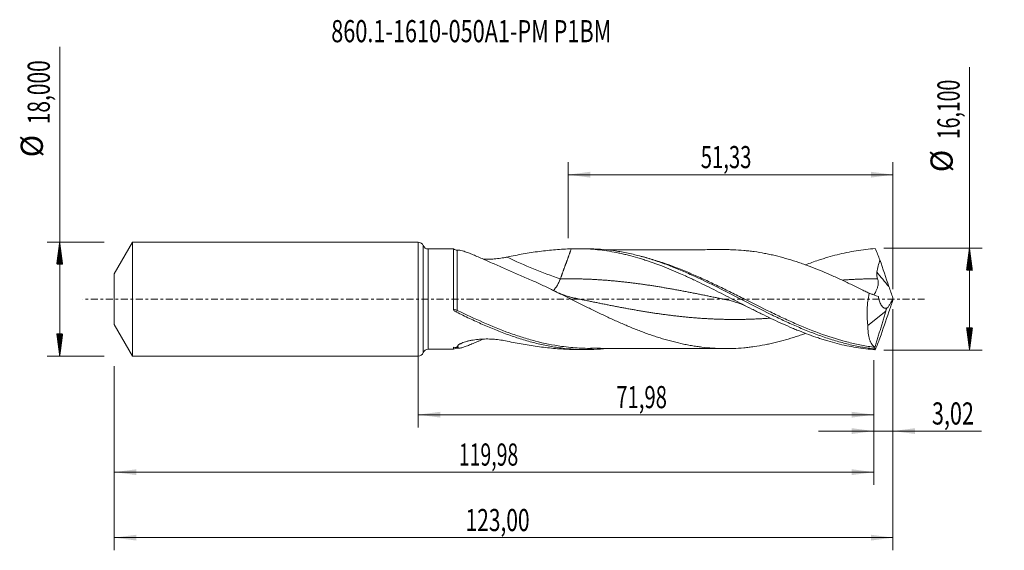
# Model space of a CAD drawing. Units: millimetres. Extents: x -63 to 93, y -40 to 44.
import ezdxf

# ---------------------------------------------------------------- set-up
doc = ezdxf.new("R2010")
doc.units = ezdxf.units.MM
doc.linetypes.add('CENTER', pattern=[47.5, 22, -8.5, 8.5, -8.5])
for name, color, linetype in [('1', 4, 'Continuous'), ('2', 7, 'Continuous'), ('SK1', 4, 'Continuous'), ('SK2', 7, 'Continuous'), ('SK4', 2, 'CENTER'), ('SK6', 5, 'Continuous')]:
    doc.layers.add(name, color=color, linetype=linetype)
doc.styles.add('iso_b_vert', font='simplex.shx')
doc.dimstyles.get("Standard").update_dxf_attribs({"dimtxt": 0.18, "dimasz": 0.18, "dimexe": 0.18, "dimexo": 0.0625, "dimgap": 0.09, "dimtad": 1, "dimzin": 0, "dimdsep": 52, "dimtxsty": 'Standard', "dimcen": 0.09, "dimadec": 0, "dimazin": 0, "dimtfac": 1, "dimtdec": 4, "dimtofl": 0, "dimtmove": 0, "dimatfit": 3, "dimfxl": 1, "dimtolj": 1, "dimtzin": 0, "dimarcsym": 0})

# ---------------------------------------------------------------- blocks, each defined once
blk = doc.blocks.new('_U0')
at = {"layer": '2', "lineweight": 13}
for p, q in [((0, -1.5875), (0, -20.263398)), ((71.975, -9.6375), (71.975, -20.263398)), ((0, -18.263398), (71.975, -18.263398))]:
    blk.add_line(p, q, dxfattribs=at)
at = {"layer": '2', "lineweight": 18}
for points in [[(0, -18.263398), (3.499998, -17.802615), (3.500002, -18.724182)], [(71.975, -18.263398), (68.475002, -18.724182), (68.474998, -17.802615)]]:
    blk.add_solid(points, dxfattribs=at)
at = {"layer": '2', "lineweight": 13, "insert": (31.287635, -17.230765), "char_height": 3.5, "attachment_point": 7, "line_spacing_factor": 1.084337, "style": 'iso_b_vert'}
blk.add_mtext('\\W0.6713;71,98', dxfattribs=at)
blk = doc.blocks.new('_U1')
at = {"layer": 'SK2', "lineweight": 13}
for p, q in [((75, -1.5875), (75, -39.692985)), ((-48, -10.5875), (-48, -39.692985)), ((-48, -37.692985), (75, -37.692985))]:
    blk.add_line(p, q, dxfattribs=at)
at = {"layer": 'SK2', "lineweight": 18}
for points in [[(-48, -37.692985), (-44.500002, -37.232202), (-44.499998, -38.153769)], [(75, -37.692985), (71.500002, -38.153769), (71.499998, -37.232202)]]:
    blk.add_solid(points, dxfattribs=at)
at = {"layer": 'SK2', "lineweight": 13, "insert": (7.492401, -36.660352), "char_height": 3.5, "attachment_point": 7, "line_spacing_factor": 1.084337, "style": 'iso_b_vert'}
blk.add_mtext('\\W0.6930;123,00', dxfattribs=at)
blk = doc.blocks.new('_U2')
at = {"layer": 'SK2', "lineweight": 13}
for p, q in [((23.67, 9.6375), (23.67, 21.659119)), ((75, 1.5875), (75, 21.659119)), ((23.67, 19.659119), (75, 19.659119))]:
    blk.add_line(p, q, dxfattribs=at)
at = {"layer": 'SK2', "lineweight": 18}
for points in [[(23.67, 19.659119), (27.169998, 20.119903), (27.170002, 19.198335)], [(75, 19.659119), (71.500002, 19.198335), (71.499998, 20.119903)]]:
    blk.add_solid(points, dxfattribs=at)
at = {"layer": 'SK2', "lineweight": 13, "insert": (44.635135, 20.691753), "char_height": 3.5, "attachment_point": 7, "line_spacing_factor": 1.084337, "style": 'iso_b_vert'}
blk.add_mtext('\\W0.6713;51,33', dxfattribs=at)
blk = doc.blocks.new('_U3')
at = {"layer": 'SK2', "lineweight": 13}
for p, q in [((75, -1.5875), (75, -22.852503)), ((71.975, -9.6375), (71.975, -22.852503)), ((63.225, -20.852503), (88.996491, -20.852503))]:
    blk.add_line(p, q, dxfattribs=at)
at = {"layer": 'SK2', "lineweight": 18}
for points in [[(71.975, -20.852503), (68.475002, -21.313287), (68.474998, -20.391719)], [(75, -20.852503), (78.499998, -20.391719), (78.500002, -21.313287)]]:
    blk.add_solid(points, dxfattribs=at)
at = {"layer": 'SK2', "lineweight": 13, "insert": (81.15186, -19.81987), "char_height": 3.5, "attachment_point": 7, "line_spacing_factor": 1.084337, "style": 'iso_b_vert'}
blk.add_mtext('\\W0.7150;3,02', dxfattribs=at)
blk = doc.blocks.new('_U4')
at = {"layer": 'SK2', "lineweight": 13}
for p, q in [((-48, -10.5875), (-48, -29.343428)), ((71.975, -9.6375), (71.975, -29.343428)), ((-48, -27.343428), (71.975, -27.343428))]:
    blk.add_line(p, q, dxfattribs=at)
at = {"layer": 'SK2', "lineweight": 18}
for points in [[(-48, -27.343428), (-44.500002, -26.882645), (-44.499998, -27.804212)], [(71.975, -27.343428), (68.475002, -27.804212), (68.474998, -26.882645)]]:
    blk.add_solid(points, dxfattribs=at)
at = {"layer": 'SK2', "lineweight": 13, "insert": (6.417335, -26.310795), "char_height": 3.5, "attachment_point": 7, "line_spacing_factor": 1.084337, "style": 'iso_b_vert'}
blk.add_mtext('\\W0.6440;119,98', dxfattribs=at)

msp = doc.modelspace()

# ---------------------------------------------------------------- hatches: boundary and pattern name
at = {"layer": '2', "lineweight": 13}
h = msp.add_hatch(dxfattribs=at)
h.set_pattern_fill('ANSI31', color=256, scale=0.0062, style=0)
h.paths.add_polyline_path([(87.083, 8.05), (87.544, 4.55), (86.623, 4.55)])
h = msp.add_hatch(dxfattribs=at)
h.set_pattern_fill('ANSI31', color=256, scale=0.0062, style=0)
h.paths.add_polyline_path([(87.083, -8.05), (86.623, -4.55), (87.544, -4.55)])
at = {"layer": 'SK2', "lineweight": 13}
h = msp.add_hatch(dxfattribs=at)
h.set_pattern_fill('ANSI31', color=256, scale=0.0062, style=0)
h.paths.add_polyline_path([(-56.625, 9), (-56.164, 5.5), (-57.086, 5.5)])
h = msp.add_hatch(dxfattribs=at)
h.set_pattern_fill('ANSI31', color=256, scale=0.0062, style=0)
h.paths.add_polyline_path([(-56.625, -9), (-57.086, -5.5), (-56.164, -5.5)])

# ---------------------------------------------------------------- linework, layer by layer
at = {"layer": '1', "lineweight": 18}
for p, q in [((0, -9), (0, 9)), ((5.587, 7.93), (1.583, 7.923)), ((26.446, 7.968), (25.111, 7.966)), ((73.858, -1.897), (73.927, -1.442)), ((71.042, -4.157), (73.858, -1.897)), ((1.583, -7.923), (5.587, -7.931)), ((25.111, -7.966), (26.446, -7.968))]:
    msp.add_line(p, q, dxfattribs=at)
at = {"layer": '1', "lineweight": 13}
for p, q in [((0.791, 8.462), (0.791, -8.462)), ((1.583, 7.923), (1.583, -7.923))]:
    msp.add_line(p, q, dxfattribs=at)
at = {"layer": '1', "lineweight": 18}
for centre, start, end in [((0, 8.15), 21.50874, 90), ((1.582, 8.773), 201.50874, 270.10313), ((0, -8.15), 270, 338.49126), ((1.582, -8.773), 89.89687, 158.49126)]:
    msp.add_arc(centre, 0.85, start, end, dxfattribs=at)
for centre, start_param, end_param in [((6.166, 8.746), -2.1748067, -1.5656752), ((6.166, -8.746), 1.5717863, 2.173092)]:
    msp.add_ellipse(centre, major_axis=(1, 0), ratio=1, start_param=start_param, end_param=end_param, dxfattribs=at)
at = {"layer": '1', "lineweight": 13}
for centre, major_axis, ratio, start_param, end_param in [((22.456, 65.401), (-48.122, 56.122), 0.711672, 2.1283962, 2.263557), ((119.194, 41.043), (-59.5, 0), 0.99863, 0.6671724, 0.7169621), ((5.843, -1.702), (-0.107, -0.28), 0.497736, -1.5790903, -1.0172121), ((6.167, -1.847), (0.135, 0.268), 0.10364, 1.3633168, 2.5316323), ((20.005, -63.3), (48.122, 56.122), 0.711672, 1.0865689, 1.097566)]:
    msp.add_ellipse(centre, major_axis=major_axis, ratio=ratio, start_param=start_param, end_param=end_param, dxfattribs=at)
at = {"layer": '1', "lineweight": 18}
for points, knots in [([(5.588, 7.93), (5.587, 7.93), (5.587, 7.917), (5.587, 7.856), (5.587, 7.801), (5.587, 7.644), (5.587, 7.545), (5.587, 7.307), (5.587, 7.168), (5.587, 6.93), (5.587, 6.845), (5.586, 6.665), (5.586, 6.57), (5.586, 6.275), (5.586, 6.061), (5.586, 5.602), (5.586, 5.356), (5.586, 4.962), (5.586, 4.827), (5.586, 4.551), (5.586, 4.411), (5.586, 3.981), (5.586, 3.685), (5.586, 3.224), (5.586, 3.068), (5.586, 2.75), (5.586, 2.588), (5.586, 2.099), (5.586, 1.769), (5.586, 1.102), (5.586, 0.765), (5.586, 0.255), (5.586, 0.083), (5.586, -0.26), (5.586, -0.431), (5.586, -0.942), (5.586, -1.28), (5.586, -1.615)], [0, 0, 0, 0, 0.0559244, 0.0559244, 0.1285456, 0.1285456, 0.2011668, 0.2011668, 0.273788, 0.273788, 0.3100986, 0.3100986, 0.3464092, 0.3464092, 0.4190304, 0.4190304, 0.4916516, 0.4916516, 0.5279622, 0.5279622, 0.5642728, 0.5642728, 0.636894, 0.636894, 0.6732046, 0.6732046, 0.7095152, 0.7095152, 0.7821364, 0.7821364, 0.8547576, 0.8547576, 0.8910682, 0.8910682, 0.9273788, 0.9273788, 1, 1, 1, 1]), ([(14.03, 6.645), (14.456, 6.736), (14.884, 6.824), (15.738, 6.989), (16.165, 7.068), (17.443, 7.29), (18.293, 7.42), (19.987, 7.642), (20.832, 7.735), (22.515, 7.877), (23.354, 7.926), (24.19, 7.95)], [0, 0, 0, 0, 0.125, 0.125, 0.25, 0.25, 0.5, 0.5, 0.75, 0.75, 1, 1, 1, 1]), ([(24.19, 7.95), (25.2, 7.982), (26.203, 7.964), (27.703, 7.865), (28.202, 7.819), (29.199, 7.705), (29.697, 7.636), (30.694, 7.475), (31.192, 7.383), (31.94, 7.228), (32.189, 7.173), (32.689, 7.058), (32.939, 6.998), (33.689, 6.809), (34.19, 6.673), (34.944, 6.452), (35.196, 6.375), (35.7, 6.218), (35.953, 6.136), (38.221, 5.381), (40.21, 4.568), (42.451, 3.549), (42.7, 3.435), (43.198, 3.203), (43.447, 3.086), (44.195, 2.73), (44.695, 2.488), (45.696, 1.995), (46.197, 1.746), (47.204, 1.239), (47.709, 0.982), (48.715, 0.468), (49.216, 0.21), (50.217, -0.303), (50.716, -0.559), (51.713, -1.068), (52.211, -1.322), (52.957, -1.698), (53.206, -1.823), (53.703, -2.071), (53.952, -2.194), (55.196, -2.807), (56.193, -3.283), (57.695, -3.968), (58.196, -4.191), (58.952, -4.516), (59.204, -4.623), (59.708, -4.833), (59.959, -4.936), (61.215, -5.44), (62.213, -5.81), (63.457, -6.225), (63.706, -6.306), (64.204, -6.462), (64.452, -6.537), (65.198, -6.757), (65.695, -6.893), (66.69, -7.145), (67.188, -7.26), (68.186, -7.468), (68.685, -7.561), (69.687, -7.724), (70.189, -7.794), (71.198, -7.91), (71.702, -7.955), (72.206, -7.989)], [0, 0, 0, 0, 0.0625, 0.0625, 0.09375, 0.09375, 0.125, 0.125, 0.15625, 0.15625, 0.171875, 0.171875, 0.1875, 0.1875, 0.21875, 0.21875, 0.234375, 0.234375, 0.25, 0.25, 0.375, 0.375, 0.390625, 0.390625, 0.40625, 0.40625, 0.4375, 0.4375, 0.46875, 0.46875, 0.5, 0.5, 0.53125, 0.53125, 0.5625, 0.5625, 0.59375, 0.59375, 0.609375, 0.609375, 0.625, 0.625, 0.6875, 0.6875, 0.71875, 0.71875, 0.734375, 0.734375, 0.75, 0.75, 0.8125, 0.8125, 0.828125, 0.828125, 0.84375, 0.84375, 0.875, 0.875, 0.90625, 0.90625, 0.9375, 0.9375, 0.96875, 0.96875, 1, 1, 1, 1]), ([(26.448, 7.968), (26.536, 7.968), (26.624, 7.968), (27.401, 7.963), (28.088, 7.935), (29.465, 7.832), (30.154, 7.758), (31.532, 7.564), (32.219, 7.445), (33.251, 7.234), (33.596, 7.159), (34.284, 6.997), (34.629, 6.911), (35.662, 6.638), (36.35, 6.436), (37.381, 6.105), (37.725, 5.99), (38.414, 5.752), (38.759, 5.629), (39.792, 5.246), (40.479, 4.975), (41.854, 4.406), (42.543, 4.107), (44.609, 3.176), (45.982, 2.513), (48.737, 1.137), (50.109, 0.43), (52.863, -0.984), (54.236, -1.687), (56.301, -2.702), (56.989, -3.034), (58.363, -3.677), (59.05, -3.989), (60.082, -4.439), (60.426, -4.586), (61.114, -4.873), (61.457, -5.013), (62.488, -5.422), (63.175, -5.679), (64.206, -6.04), (64.551, -6.156), (65.238, -6.379), (65.582, -6.485), (66.613, -6.791), (67.299, -6.976), (68.331, -7.223), (68.675, -7.3), (69.362, -7.443), (69.706, -7.509), (70.736, -7.691), (71.423, -7.79), (72.11, -7.867)], [0, 0, 0, 0, 0.0057619, 0.0057619, 0.0509545, 0.0509545, 0.0961471, 0.0961471, 0.1413398, 0.1413398, 0.1639361, 0.1639361, 0.1865324, 0.1865324, 0.2317251, 0.2317251, 0.2543214, 0.2543214, 0.2769177, 0.2769177, 0.3221104, 0.3221104, 0.367303, 0.367303, 0.4576883, 0.4576883, 0.5480736, 0.5480736, 0.6384589, 0.6384589, 0.6836515, 0.6836515, 0.7288441, 0.7288441, 0.7514405, 0.7514405, 0.7740368, 0.7740368, 0.8192294, 0.8192294, 0.8418258, 0.8418258, 0.8644221, 0.8644221, 0.9096147, 0.9096147, 0.932211, 0.932211, 0.9548074, 0.9548074, 1, 1, 1, 1]), ([(48.563, 7.82), (48.417, 7.82), (48.035, 7.819), (47.447, 7.816), (46.822, 7.814), (46.226, 7.813), (45.643, 7.813), (45.029, 7.812), (44.386, 7.813), (43.693, 7.811), (43.017, 7.81), (42.257, 7.809), (41.333, 7.805), (40.264, 7.804), (39.044, 7.804), (37.744, 7.802), (36.351, 7.797), (35.066, 7.797), (33.9, 7.795), (32.777, 7.791), (31.585, 7.789), (30.565, 7.79), (29.942, 7.788), (29.736, 7.786), (29.729, 7.786)], [0, 0, 0, 0, 0.0232928, 0.0606211, 0.0936311, 0.1226145, 0.1554516, 0.1864168, 0.2206772, 0.2577333, 0.2966236, 0.3286257, 0.37871, 0.4435889, 0.4985258, 0.5728429, 0.6503449, 0.7200253, 0.7773217, 0.8355549, 0.8993575, 0.9665469, 0.9989024, 1, 1, 1, 1]), ([(71.241, 0.921), (70.691, 1.196), (70.142, 1.469), (69.043, 2.008), (68.493, 2.275), (67.668, 2.668), (67.393, 2.798), (66.842, 3.055), (66.566, 3.182), (66.015, 3.434), (65.739, 3.557), (65.189, 3.801), (64.913, 3.921), (64.088, 4.277), (63.538, 4.507), (62.437, 4.948), (61.887, 5.159), (61.06, 5.462), (60.784, 5.56), (60.232, 5.751), (59.957, 5.844), (59.13, 6.113), (58.58, 6.283), (57.479, 6.597), (56.929, 6.743), (56.103, 6.94), (55.827, 7.002), (55.276, 7.12), (55, 7.176), (54.172, 7.335), (53.62, 7.427), (52.795, 7.545), (52.519, 7.58), (51.969, 7.642), (51.694, 7.669), (50.868, 7.742), (50.318, 7.777), (49.49, 7.809), (49.214, 7.815), (48.812, 7.82), (48.686, 7.82), (48.56, 7.82)], [0, 0, 0, 0, 0.0728412, 0.0728412, 0.1456824, 0.1456824, 0.182103, 0.182103, 0.2185237, 0.2185237, 0.2549443, 0.2549443, 0.2913649, 0.2913649, 0.3642061, 0.3642061, 0.4370473, 0.4370473, 0.4734679, 0.4734679, 0.5098885, 0.5098885, 0.5827297, 0.5827297, 0.655571, 0.655571, 0.6919916, 0.6919916, 0.7284122, 0.7284122, 0.8012534, 0.8012534, 0.837674, 0.837674, 0.8740946, 0.8740946, 0.9469358, 0.9469358, 0.9833564, 0.9833564, 1, 1, 1, 1]), ([(61.198, 5.423), (61.87, 5.679), (62.54, 5.919), (63.458, 6.225), (63.707, 6.306), (64.204, 6.462), (64.453, 6.538), (65.199, 6.757), (65.696, 6.893), (66.691, 7.145), (67.189, 7.26), (68.186, 7.468), (68.686, 7.561), (69.688, 7.724), (70.19, 7.794), (71.198, 7.91), (71.702, 7.956), (72.206, 7.989)], [0, 0, 0, 0, 0.1829525, 0.1829525, 0.2510398, 0.2510398, 0.3191271, 0.3191271, 0.4553017, 0.4553017, 0.5914763, 0.5914763, 0.7276508, 0.7276508, 0.8638254, 0.8638254, 1, 1, 1, 1]), ([(6.438, 7.746), (6.472, 7.748), (6.512, 7.746), (6.673, 7.729), (6.824, 7.694), (7.181, 7.588), (7.382, 7.519), (7.817, 7.358), (8.052, 7.265), (8.427, 7.113), (8.554, 7.061), (8.814, 6.952), (8.946, 6.897), (9.614, 6.612), (10.18, 6.364), (11.064, 5.974), (11.365, 5.84), (11.972, 5.571), (12.278, 5.435), (12.895, 5.162), (13.205, 5.025), (13.83, 4.75), (14.145, 4.612), (15.095, 4.196), (15.736, 3.917), (17.031, 3.359), (17.684, 3.081), (18.344, 2.803)], [0, 0, 0, 0, 0.0261201, 0.0261201, 0.0956829, 0.0956829, 0.1652458, 0.1652458, 0.2348086, 0.2348086, 0.2695901, 0.2695901, 0.3043715, 0.3043715, 0.4434972, 0.4434972, 0.51306, 0.51306, 0.5826229, 0.5826229, 0.6521857, 0.6521857, 0.7217486, 0.7217486, 0.8608743, 0.8608743, 1, 1, 1, 1]), ([(10.273, 6.311), (10.339, 6.309), (10.406, 6.307), (10.645, 6.301), (10.82, 6.3), (11.34, 6.306), (11.684, 6.322), (12.366, 6.376), (12.705, 6.415), (13.208, 6.49), (13.376, 6.518), (13.707, 6.578), (13.869, 6.61), (14.03, 6.645)], [0, 0, 0, 0, 0.0521005, 0.0521005, 0.1875147, 0.1875147, 0.4583432, 0.4583432, 0.7291716, 0.7291716, 0.8645858, 0.8645858, 1, 1, 1, 1]), ([(72.452, 4.276), (72.517, 4.597), (72.592, 4.916), (72.754, 5.55), (72.841, 5.865), (72.931, 6.18)], [0, 0, 0, 0, 0.5, 0.5, 1, 1, 1, 1]), ([(21.343, 1.355), (21.421, 1.432), (21.5, 1.517), (21.691, 1.747), (21.802, 1.901), (22.012, 2.237), (22.113, 2.419), (22.297, 2.801), (22.382, 3.001), (22.456, 3.206)], [0, 0, 0, 0, 0.1847027, 0.1847027, 0.4564685, 0.4564685, 0.7282342, 0.7282342, 1, 1, 1, 1]), ([(71.97, 0.668), (72.004, 0.71), (72.041, 0.761), (72.109, 0.866), (72.139, 0.915), (72.2, 1.021), (72.232, 1.078), (72.295, 1.201), (72.326, 1.267), (72.39, 1.407), (72.421, 1.481), (72.51, 1.713), (72.564, 1.879), (72.625, 2.15), (72.642, 2.244), (72.665, 2.434), (72.671, 2.53), (72.669, 2.726), (72.66, 2.826), (72.627, 3.023), (72.601, 3.12), (72.568, 3.215)], [0, 0, 0, 0, 0.1208619, 0.1208619, 0.2087757, 0.2087757, 0.2966895, 0.2966895, 0.3846033, 0.3846033, 0.4725171, 0.4725171, 0.6483448, 0.6483448, 0.7362586, 0.7362586, 0.8241724, 0.8241724, 0.9120862, 0.9120862, 1, 1, 1, 1]), ([(72.568, 3.215), (72.508, 3.385), (72.463, 3.559), (72.429, 3.826), (72.423, 3.917), (72.426, 4.097), (72.435, 4.187), (72.452, 4.276)], [0, 0, 0, 0, 0.5, 0.5, 0.75, 0.75, 1, 1, 1, 1]), ([(18.344, 2.803), (18.897, 2.547), (19.449, 2.285), (20.552, 1.754), (21.104, 1.486), (21.93, 1.078), (22.206, 0.942), (22.758, 0.669), (23.034, 0.531), (23.861, 0.119), (24.415, -0.158), (25.519, -0.708), (26.07, -0.982), (27.173, -1.525), (27.724, -1.794), (28.55, -2.193), (28.826, -2.324), (29.378, -2.587), (29.654, -2.717), (30.483, -3.103), (31.035, -3.354), (32.138, -3.843), (32.689, -4.08), (33.515, -4.426), (33.79, -4.54), (34.342, -4.762), (34.617, -4.871), (35.169, -5.084), (35.445, -5.187), (35.998, -5.391), (36.274, -5.49), (36.826, -5.683), (37.102, -5.777), (37.653, -5.96), (37.929, -6.05), (38.479, -6.221), (38.755, -6.304), (39.306, -6.462), (39.581, -6.538), (40.408, -6.758), (40.96, -6.893), (41.789, -7.077), (42.065, -7.136), (42.616, -7.245), (42.892, -7.296), (43.443, -7.391), (43.718, -7.435), (44.269, -7.517), (44.544, -7.553), (45.37, -7.652), (45.921, -7.703), (46.748, -7.76), (47.024, -7.776), (47.577, -7.801), (47.852, -7.811), (48.679, -7.826), (49.23, -7.819), (50.331, -7.777), (50.881, -7.741), (51.707, -7.668), (51.982, -7.641), (52.534, -7.578), (52.81, -7.543), (53.637, -7.425), (54.189, -7.332), (55.014, -7.174), (55.29, -7.117), (55.84, -6.999), (56.115, -6.937), (56.94, -6.74), (57.491, -6.594), (58.594, -6.278), (59.146, -6.108), (59.973, -5.838), (60.248, -5.746), (60.752, -5.571), (60.98, -5.49), (61.209, -5.407)], [0, 0, 0, 0, 0.0385869, 0.0385869, 0.0771739, 0.0771739, 0.0964674, 0.0964674, 0.1157608, 0.1157608, 0.1543478, 0.1543478, 0.1929347, 0.1929347, 0.2315217, 0.2315217, 0.2508151, 0.2508151, 0.2701086, 0.2701086, 0.3086956, 0.3086956, 0.3472825, 0.3472825, 0.366576, 0.366576, 0.3858694, 0.3858694, 0.4051629, 0.4051629, 0.4244564, 0.4244564, 0.4437499, 0.4437499, 0.4630433, 0.4630433, 0.4823368, 0.4823368, 0.5016303, 0.5016303, 0.5402172, 0.5402172, 0.5595107, 0.5595107, 0.5788042, 0.5788042, 0.5980976, 0.5980976, 0.6173911, 0.6173911, 0.6559781, 0.6559781, 0.6752715, 0.6752715, 0.694565, 0.694565, 0.7331519, 0.7331519, 0.7717389, 0.7717389, 0.7910324, 0.7910324, 0.8103258, 0.8103258, 0.8489128, 0.8489128, 0.8682063, 0.8682063, 0.8874997, 0.8874997, 0.9260867, 0.9260867, 0.9646736, 0.9646736, 0.9839671, 0.9839671, 1, 1, 1, 1]), ([(24.797, 0.139), (24.596, 0.181), (24.234, 0.265), (23.749, 0.4), (23.38, 0.517), (23.081, 0.62), (22.781, 0.73), (22.411, 0.876), (21.972, 1.064), (21.658, 1.214), (21.498, 1.293)], [0, 0, 0, 0, 0.1816722, 0.3283286, 0.4398853, 0.5169879, 0.600087, 0.7125091, 0.8543483, 1, 1, 1, 1]), ([(71.746, 0.745), (71.709, 0.759), (71.491, 0.844), (71.046, 1.029), (70.64, 1.22), (70.414, 1.333)], [0, 0, 0, 0, 0.0843051, 0.4903162, 1, 1, 1, 1]), ([(71.241, 0.921), (71.148, 0.486), (71.074, 0.049), (70.991, -0.608), (70.967, -0.828), (70.93, -1.267), (70.916, -1.489), (70.89, -2.14), (70.893, -2.562), (70.927, -3.176), (70.943, -3.378), (70.985, -3.775), (71.011, -3.969), (71.042, -4.157)], [0, 0, 0, 0, 0.25, 0.25, 0.375, 0.375, 0.5, 0.5, 0.75, 0.75, 0.875, 0.875, 1, 1, 1, 1]), ([(73.927, -1.442), (73.851, -1.459), (73.777, -1.458), (73.67, -1.435), (73.634, -1.423), (73.565, -1.392), (73.531, -1.373), (73.432, -1.306), (73.369, -1.249), (73.281, -1.147), (73.252, -1.111), (73.196, -1.032), (73.169, -0.991), (73.039, -0.771), (72.951, -0.565), (72.838, -0.219), (72.804, -0.097), (72.742, 0.156), (72.714, 0.287), (72.69, 0.421)], [0, 0, 0, 0, 0.125, 0.125, 0.1875, 0.1875, 0.25, 0.25, 0.375, 0.375, 0.4375, 0.4375, 0.5, 0.5, 0.75, 0.75, 0.875, 0.875, 1, 1, 1, 1]), ([(73.977, -1.493), (74.053, -1.438), (74.133, -1.357), (74.259, -1.201), (74.302, -1.142), (74.39, -1.015), (74.434, -0.947), (74.522, -0.802), (74.566, -0.725), (74.655, -0.563), (74.699, -0.477), (74.831, -0.213), (74.917, -0.027), (75, 0.17)], [0, 0, 0, 0, 0.25, 0.25, 0.375, 0.375, 0.5, 0.5, 0.625, 0.625, 0.75, 0.75, 1, 1, 1, 1]), ([(48.849, -0.138), (49.119, -0.194), (49.676, -0.328), (50.532, -0.597), (51.414, -0.941), (52.009, -1.221), (52.303, -1.37)], [0, 0, 0, 0, 0.2330726, 0.4805402, 0.7425633, 1, 1, 1, 1]), ([(5.586, -1.615), (5.586, -1.651), (5.595, -1.685), (5.625, -1.749), (5.644, -1.778), (5.668, -1.804)], [0, 0, 0, 0, 0.5, 0.5, 1, 1, 1, 1]), ([(5.668, -1.804), (5.718, -1.861), (5.778, -1.907), (5.906, -1.989), (5.973, -2.025), (6.041, -2.058)], [0, 0, 0, 0, 0.5, 0.5, 1, 1, 1, 1]), ([(6.041, -2.058), (6.731, -2.398), (7.421, -2.731), (8.8, -3.38), (9.49, -3.695), (10.868, -4.302), (11.556, -4.594), (12.935, -5.15), (13.625, -5.414), (15.002, -5.908), (15.691, -6.139), (17.068, -6.563), (17.759, -6.757), (19.136, -7.104), (19.824, -7.257), (21.202, -7.52), (21.891, -7.63), (23.269, -7.805), (23.957, -7.87), (25.334, -7.954), (26.023, -7.972), (27.401, -7.963), (28.089, -7.935), (29.095, -7.86), (29.413, -7.831), (29.731, -7.798)], [0, 0, 0, 0, 0.0872457, 0.0872457, 0.1744913, 0.1744913, 0.261737, 0.261737, 0.3489827, 0.3489827, 0.4362283, 0.4362283, 0.523474, 0.523474, 0.6107196, 0.6107196, 0.6979653, 0.6979653, 0.785211, 0.785211, 0.8724566, 0.8724566, 0.9597023, 0.9597023, 1, 1, 1, 1]), ([(72.098, -7.613), (71.927, -7.492), (71.775, -7.328), (71.573, -7.017), (71.511, -6.902), (71.425, -6.712), (71.397, -6.646), (71.345, -6.509), (71.321, -6.438), (71.206, -6.071), (71.138, -5.74), (71.084, -5.278), (71.075, -5.183), (71.059, -4.988), (71.053, -4.888), (71.04, -4.584), (71.038, -4.374), (71.042, -4.157)], [0, 0, 0, 0, 0.25, 0.25, 0.375, 0.375, 0.4375, 0.4375, 0.5, 0.5, 0.75, 0.75, 0.8125, 0.8125, 0.875, 0.875, 1, 1, 1, 1]), ([(5.596, -7.607), (5.591, -7.631), (5.588, -7.654), (5.587, -7.697), (5.588, -7.717), (5.588, -7.774), (5.588, -7.806), (5.588, -7.86), (5.588, -7.881), (5.588, -7.913), (5.588, -7.923), (5.588, -7.93), (5.588, -7.931), (5.588, -7.931)], [0, 0, 0, 0, 0.1121398, 0.1121398, 0.2242796, 0.2242796, 0.4485591, 0.4485591, 0.6728387, 0.6728387, 0.8971183, 0.8971183, 1, 1, 1, 1]), ([(6.034, -7.668), (6.065, -7.612), (6.111, -7.547), (6.2, -7.439), (6.234, -7.401), (6.306, -7.321), (6.345, -7.28), (6.386, -7.238)], [0, 0, 0, 0, 0.5, 0.5, 0.75, 0.75, 1, 1, 1, 1]), ([(10.288, -6.316), (10.158, -6.373), (10.029, -6.429), (9.759, -6.547), (9.619, -6.608), (9.342, -6.727), (9.205, -6.786), (8.803, -6.957), (8.544, -7.065), (8.052, -7.266), (7.817, -7.358), (7.488, -7.48), (7.383, -7.517), (7.183, -7.585), (7.089, -7.615), (6.913, -7.667), (6.831, -7.689), (6.681, -7.723), (6.613, -7.735), (6.438, -7.754), (6.356, -7.744), (6.293, -7.691), (6.282, -7.666), (6.282, -7.605), (6.292, -7.568), (6.313, -7.524)], [0, 0, 0, 0, 0.0604985, 0.0604985, 0.1276057, 0.1276057, 0.194713, 0.194713, 0.3289275, 0.3289275, 0.463142, 0.463142, 0.5302492, 0.5302492, 0.5973565, 0.5973565, 0.6644637, 0.6644637, 0.731571, 0.731571, 0.8657855, 0.8657855, 0.9328927, 0.9328927, 1, 1, 1, 1]), ([(6.386, -7.238), (6.419, -7.205), (6.459, -7.171), (6.553, -7.106), (6.605, -7.075), (6.718, -7.014), (6.778, -6.984), (6.907, -6.926), (6.974, -6.899), (7.182, -6.819), (7.329, -6.771), (7.634, -6.682), (7.793, -6.641), (8.036, -6.585), (8.117, -6.567), (8.282, -6.534), (8.365, -6.518), (8.613, -6.474), (8.779, -6.448), (9.282, -6.38), (9.621, -6.347), (10.135, -6.316), (10.307, -6.309), (10.653, -6.301), (10.827, -6.3), (11.345, -6.306), (11.688, -6.322), (12.37, -6.377), (12.708, -6.416), (13.212, -6.491), (13.379, -6.518), (13.708, -6.578), (13.87, -6.611), (14.03, -6.645)], [0, 0, 0, 0, 0.03125, 0.03125, 0.0625, 0.0625, 0.09375, 0.09375, 0.125, 0.125, 0.1875, 0.1875, 0.25, 0.25, 0.28125, 0.28125, 0.3125, 0.3125, 0.375, 0.375, 0.5, 0.5, 0.5625, 0.5625, 0.625, 0.625, 0.75, 0.75, 0.875, 0.875, 0.9375, 0.9375, 1, 1, 1, 1]), ([(14.03, -6.645), (14.456, -6.736), (14.884, -6.824), (15.738, -6.989), (16.165, -7.068), (17.443, -7.29), (18.293, -7.42), (19.987, -7.642), (20.832, -7.735), (22.515, -7.877), (23.354, -7.926), (24.19, -7.95)], [0, 0, 0, 0, 0.125, 0.125, 0.25, 0.25, 0.5, 0.5, 0.75, 0.75, 1, 1, 1, 1]), ([(27.837, -7.774), (27.81, -7.775), (27.783, -7.776), (27.411, -7.783), (27.067, -7.785), (25.852, -7.77), (24.986, -7.723), (24.121, -7.641)], [0, 0, 0, 0, 0.0216087, 0.0216087, 0.2986207, 0.2986207, 1, 1, 1, 1]), ([(26.949, -7.782), (27.035, -7.78), (27.24, -7.778), (27.657, -7.766), (28.2, -7.767), (28.764, -7.778), (29.353, -7.784), (29.89, -7.788), (30.545, -7.789), (31.383, -7.79), (32.462, -7.791), (33.633, -7.794), (34.845, -7.797), (35.883, -7.797), (36.742, -7.798), (37.441, -7.8), (38.126, -7.803), (38.793, -7.803), (39.488, -7.804), (40.258, -7.804), (41.082, -7.805), (41.838, -7.807), (42.507, -7.809), (43.17, -7.81), (43.914, -7.813), (44.669, -7.813), (45.339, -7.813), (45.906, -7.813), (46.527, -7.813), (47.301, -7.815), (48.015, -7.819), (48.451, -7.82), (48.56, -7.82)], [0, 0, 0, 0, 0.0180048, 0.0385243, 0.0603454, 0.0913524, 0.1192456, 0.1432996, 0.1670387, 0.2103952, 0.2585624, 0.315449, 0.3716417, 0.4253482, 0.4583371, 0.4898693, 0.5215319, 0.552643, 0.5816124, 0.6171636, 0.6586033, 0.6950361, 0.7212328, 0.7506377, 0.7863002, 0.8236868, 0.85449, 0.8785453, 0.9017473, 0.9399392, 0.9850247, 1, 1, 1, 1]), ([(72.11, -7.867), (72.121, -7.83), (72.129, -7.794), (72.141, -7.729), (72.144, -7.701), (72.145, -7.678)], [0, 0, 0, 0, 0.5, 0.5, 1, 1, 1, 1])]:
    msp.add_open_spline(points, degree=3, knots=knots, dxfattribs=at)
for points, degree in [([(24.19, 7.95), (23.756, 6.764), (23.323, 5.578), (22.89, 4.392), (22.456, 3.206)], 4), ([(72.206, 7.989), (72.444, 7.402), (72.687, 6.8), (72.931, 6.18)], 3), ([(6.484, 7.747), (6.168, 7.746)], 1), ([(74.343, 1.999), (73.867, 3.391), (73.397, 4.785), (72.931, 6.18)], 3), ([(75, 0.17), (74.772, 0.771), (74.554, 1.381), (74.343, 1.999)], 3), ([(71.241, 0.921), (71.72, 0.734), (72.203, 0.566), (72.69, 0.421)], 3), ([(75, 0.17), (75, 0.057), (75, -0.057), (75, -0.17)], 3), ([(73.858, -1.897), (73.977, -1.493)], 1), ([(73.927, -1.442), (73.944, -1.459), (73.961, -1.476), (73.977, -1.493)], 3), ([(75, -0.17), (74.771, -0.772), (74.553, -1.383), (74.343, -1.999)], 3), ([(72.145, -7.678), (73.858, -1.897)], 1), ([(74.343, -1.999), (73.867, -3.391), (73.397, -4.785), (72.931, -6.18)], 3), ([(72.206, -7.989), (72.444, -7.402), (72.687, -6.8), (72.931, -6.18)], 3), ([(6.034, -7.668), (5.888, -7.649), (5.742, -7.629), (5.596, -7.607)], 3), ([(6.313, -7.524), (6.219, -7.572), (6.126, -7.62), (6.034, -7.668)], 3), ([(6.168, -7.746), (6.485, -7.747)], 1), ([(72.145, -7.678), (72.134, -7.647), (72.117, -7.627), (72.098, -7.613)], 3), ([(24.19, -7.95), (24.5, -7.96), (24.809, -7.965), (25.118, -7.966)], 3), ([(72.206, -7.989), (72.171, -7.959), (72.139, -7.918), (72.11, -7.867)], 3)]:
    msp.add_open_spline(points, degree=degree, dxfattribs=at)
at = {"layer": '1', "lineweight": 13}
for points, knots in [([(6.168, -1.778), (6.168, -1.453), (6.168, -1.126), (6.168, -0.631), (6.168, -0.465), (6.168, -0.133), (6.168, 0.034), (6.168, 0.533), (6.168, 0.861), (6.168, 1.512), (6.167, 1.833), (6.167, 2.311), (6.167, 2.469), (6.167, 2.783), (6.167, 2.937), (6.167, 3.391), (6.167, 3.684), (6.167, 4.25), (6.167, 4.522), (6.167, 5.047), (6.167, 5.295), (6.167, 5.76), (6.167, 5.979), (6.167, 6.379), (6.167, 6.56), (6.168, 6.887), (6.168, 7.033), (6.168, 7.224), (6.168, 7.282), (6.168, 7.389), (6.168, 7.437), (6.168, 7.565), (6.168, 7.631), (6.168, 7.697), (6.168, 7.715), (6.168, 7.738), (6.168, 7.745), (6.168, 7.746), (6.168, 7.746), (6.168, 7.746)], [0, 0, 0, 0, 0.0711608, 0.0711608, 0.1067412, 0.1067412, 0.1423215, 0.1423215, 0.2134823, 0.2134823, 0.2846431, 0.2846431, 0.3202235, 0.3202235, 0.3558039, 0.3558039, 0.4269646, 0.4269646, 0.4981254, 0.4981254, 0.5692862, 0.5692862, 0.6404469, 0.6404469, 0.7116077, 0.7116077, 0.7827685, 0.7827685, 0.8183489, 0.8183489, 0.8539293, 0.8539293, 0.92509, 0.92509, 0.9606704, 0.9606704, 0.9962508, 0.9962508, 1, 1, 1, 1]), ([(72.098, -7.613), (71.409, -7.525), (70.72, -7.414), (69.343, -7.151), (68.654, -6.998), (66.585, -6.478), (65.218, -6.055), (62.493, -5.085), (61.133, -4.538), (59.086, -3.647), (58.403, -3.338), (57.373, -2.859), (57.029, -2.698), (56.34, -2.369), (55.995, -2.203), (54.271, -1.366), (52.897, -0.676), (50.83, 0.362), (50.138, 0.708), (48.76, 1.393), (48.072, 1.732), (46.695, 2.397), (46.007, 2.723), (44.972, 3.2), (44.626, 3.358), (43.937, 3.666), (43.592, 3.817), (41.87, 4.559), (40.495, 5.104), (38.424, 5.825), (37.733, 6.049), (36.697, 6.357), (36.351, 6.456), (35.725, 6.625), (35.444, 6.698), (35.162, 6.767)], [0, 0, 0, 0, 0.0558394, 0.0558394, 0.1116788, 0.1116788, 0.2233576, 0.2233576, 0.3350364, 0.3350364, 0.3908758, 0.3908758, 0.4187955, 0.4187955, 0.4467152, 0.4467152, 0.5583941, 0.5583941, 0.6142335, 0.6142335, 0.6700729, 0.6700729, 0.7259123, 0.7259123, 0.753832, 0.753832, 0.7817517, 0.7817517, 0.8934305, 0.8934305, 0.9492699, 0.9492699, 0.9771896, 0.9771896, 1, 1, 1, 1]), ([(48.864, -0.142), (48.812, -0.131), (48.65, -0.097), (48.378, -0.041), (47.941, 0.049), (47.503, 0.139), (47.066, 0.229), (46.628, 0.319), (46.191, 0.408), (45.753, 0.498), (45.316, 0.587), (44.878, 0.675), (44.441, 0.763), (44.003, 0.85), (43.566, 0.937), (43.128, 1.023), (42.691, 1.108), (42.253, 1.192), (41.816, 1.276), (41.378, 1.358), (40.941, 1.439), (40.503, 1.519), (40.066, 1.598), (39.628, 1.676), (39.191, 1.752), (38.753, 1.827), (38.316, 1.9), (37.878, 1.972), (37.441, 2.043), (37.003, 2.112), (36.566, 2.179), (36.128, 2.244), (35.691, 2.308), (35.253, 2.37), (34.816, 2.43), (34.378, 2.488), (33.941, 2.544), (33.503, 2.599), (33.066, 2.651), (32.628, 2.701), (32.191, 2.749), (31.753, 2.794), (31.316, 2.838), (30.878, 2.879), (30.441, 2.918), (30.003, 2.955), (29.566, 2.989), (29.128, 3.022), (28.691, 3.051), (28.253, 3.079), (27.816, 3.103), (27.378, 3.126), (26.941, 3.146), (26.503, 3.163), (26.066, 3.178), (25.628, 3.191), (25.191, 3.201), (24.753, 3.208), (24.316, 3.213), (23.769, 3.216), (23.113, 3.214), (22.675, 3.209), (22.456, 3.206)], [0, 0, 0, 0, 0.00598, 0.0184052, 0.0308305, 0.055681, 0.0681062, 0.0805315, 0.105382, 0.1178072, 0.1302325, 0.155083, 0.1675082, 0.1799335, 0.204784, 0.2172092, 0.2296345, 0.254485, 0.2669102, 0.2793355, 0.304186, 0.3166112, 0.3290365, 0.353887, 0.3663122, 0.3787375, 0.403588, 0.4160132, 0.4284385, 0.453289, 0.4657142, 0.4781395, 0.50299, 0.5154152, 0.5278405, 0.552691, 0.5651162, 0.5775415, 0.602392, 0.6148172, 0.6272425, 0.652093, 0.6645182, 0.6769435, 0.701794, 0.7142192, 0.7266445, 0.751495, 0.7639202, 0.7763455, 0.801196, 0.8136212, 0.8260465, 0.850897, 0.8633222, 0.8757475, 0.900598, 0.9130232, 0.9254485, 0.950299, 0.9751495, 1, 1, 1, 1]), ([(72.568, 3.215), (72.489, 3.215), (72.301, 3.215), (72.003, 3.213), (71.566, 3.208), (71.128, 3.2), (70.691, 3.19), (70.253, 3.177), (69.816, 3.162), (69.378, 3.144), (68.941, 3.124), (68.503, 3.101), (68.066, 3.076), (67.628, 3.049), (67.269, 3.024), (67.019, 3.006), (66.987, 3.004)], [0, 0, 0, 0, 0.0423607, 0.1011606, 0.1599604, 0.27756, 0.3363599, 0.3951597, 0.5127594, 0.5715592, 0.630359, 0.7479587, 0.8067585, 0.8655584, 0.983158, 1, 1, 1, 1]), ([(55.578, -3.009), (55.533, -3.013), (55.379, -3.024), (55.115, -3.042), (54.677, -3.07), (54.24, -3.096), (53.802, -3.119), (53.365, -3.14), (52.927, -3.158), (52.49, -3.173), (52.052, -3.187), (51.615, -3.197), (51.177, -3.205), (50.74, -3.211), (50.302, -3.215), (49.865, -3.215), (49.427, -3.213), (48.99, -3.209), (48.552, -3.202), (48.115, -3.193), (47.677, -3.181), (47.24, -3.166), (46.802, -3.149), (46.365, -3.13), (45.927, -3.108), (45.49, -3.083), (45.052, -3.057), (44.615, -3.027), (44.177, -2.996), (43.74, -2.962), (43.302, -2.926), (42.865, -2.887), (42.427, -2.846), (41.99, -2.803), (41.552, -2.758), (41.115, -2.711), (40.677, -2.661), (40.24, -2.609), (39.802, -2.556), (39.365, -2.5), (38.927, -2.442), (38.49, -2.383), (38.052, -2.321), (37.615, -2.258), (37.177, -2.193), (36.74, -2.126), (36.302, -2.057), (35.865, -1.987), (35.427, -1.916), (34.99, -1.842), (34.552, -1.768), (34.115, -1.692), (33.677, -1.614), (33.24, -1.536), (32.802, -1.456), (32.365, -1.375), (31.927, -1.293), (31.49, -1.21), (31.052, -1.126), (30.615, -1.041), (30.177, -0.955), (29.74, -0.869), (29.302, -0.781), (28.865, -0.694), (28.427, -0.605), (27.99, -0.517), (27.552, -0.427), (27.115, -0.338), (26.677, -0.248), (26.24, -0.158), (25.802, -0.068), (25.365, 0.022), (24.986, 0.1), (24.827, 0.133), (24.777, 0.143)], [0, 0, 0, 0, 0.0044012, 0.015054, 0.0257068, 0.0470124, 0.0576652, 0.068318, 0.0896236, 0.1002763, 0.1109291, 0.1322347, 0.1428875, 0.1535403, 0.1748459, 0.1854987, 0.1961515, 0.217457, 0.2281098, 0.2387626, 0.2600682, 0.270721, 0.2813738, 0.3026794, 0.3133322, 0.3239849, 0.3452905, 0.3559433, 0.3665961, 0.3879017, 0.3985545, 0.4092073, 0.4305128, 0.4411656, 0.4518184, 0.473124, 0.4837768, 0.4944296, 0.5157352, 0.526388, 0.5370408, 0.5583463, 0.5689991, 0.5796519, 0.6009575, 0.6116103, 0.6222631, 0.6435687, 0.6542214, 0.6648742, 0.6861798, 0.6968326, 0.7074854, 0.728791, 0.7394438, 0.7500966, 0.7714021, 0.7820549, 0.7927077, 0.8140133, 0.8246661, 0.8353189, 0.8566245, 0.8672773, 0.87793, 0.8992356, 0.9098884, 0.9205412, 0.9418468, 0.9524996, 0.9631524, 0.9844579, 0.9951107, 1, 1, 1, 1]), ([(6.168, -1.778), (6.087, -1.75), (6.008, -1.726), (5.853, -1.682), (5.777, -1.663), (5.704, -1.647)], [0, 0, 0, 0, 0.5, 0.5, 1, 1, 1, 1]), ([(24.121, -7.641), (23.619, -7.593), (23.118, -7.533), (21.253, -7.269), (19.889, -6.991), (17.83, -6.454), (17.141, -6.255), (15.758, -5.82), (15.07, -5.586), (11.638, -4.342), (8.924, -3.111), (6.168, -1.778)], [0, 0, 0, 0, 0.0840423, 0.0840423, 0.3130317, 0.3130317, 0.4275264, 0.4275264, 0.5420211, 0.5420211, 1, 1, 1, 1]), ([(6.168, -7.746), (6.168, -7.746), (6.168, -7.727), (6.168, -7.671), (6.168, -7.648), (6.168, -7.62)], [0, 0, 0, 0, 0.6693849, 0.6693849, 1, 1, 1, 1])]:
    msp.add_open_spline(points, degree=3, knots=knots, dxfattribs=at)
msp.add_open_spline([(5.586, -1.615), (5.623, -1.627), (5.662, -1.637), (5.704, -1.647)], degree=3, dxfattribs=at)
at = {"layer": '2', "lineweight": 13}
for p, q in [((87.083, -8.05), (87.083, 36.625)), ((73.562, 8.05), (89.083, 8.05)), ((73.562, -8.05), (89.083, -8.05))]:
    msp.add_line(p, q, dxfattribs=at)
at = {"layer": 'SK1', "lineweight": 18}
for p, q in [((-45.113, 9), (-48, 4)), ((-45.113, 9), (-45.113, -9)), ((0, 9), (-45.113, 9)), ((0, -9), (0, 9)), ((-48, 4), (-48, -4)), ((-48, -4), (-45.113, -9)), ((-45.113, -9), (0, -9))]:
    msp.add_line(p, q, dxfattribs=at)
at = {"layer": 'SK2', "lineweight": 13}
for p, q in [((-56.625, -9), (-56.625, 39.857)), ((-49.587, 9), (-58.625, 9)), ((-49.587, -9), (-58.625, -9))]:
    msp.add_line(p, q, dxfattribs=at)
at = {"layer": 'SK4', "lineweight": 18, "ltscale": 0.05}
msp.add_line((80, 0), (-53, 0), dxfattribs=at)

# ---------------------------------------------------------------- texts
at = {"layer": '2', "lineweight": 18, "char_height": 3.5, "attachment_point": 7, "rotation": 90, "line_spacing_factor": 1.084337, "style": 'iso_b_vert'}
for s, insert in [('\\W0.6440;16,100', (85.519, 25.275)), ('%%c', (85.519, 20.052))]:
    msp.add_mtext(s, dxfattribs=dict(at, insert=insert))
at = {"layer": 'SK2', "lineweight": 18, "char_height": 3.5, "attachment_point": 7, "rotation": 90, "line_spacing_factor": 1.084337, "style": 'iso_b_vert'}
for s, insert in [('\\W0.6930;18,000', (-58.19, 27.632)), ('%%c', (-58.19, 22.409))]:
    msp.add_mtext(s, dxfattribs=dict(at, insert=insert))
at = {"layer": 'SK6', "lineweight": 13, "insert": (-13.734, 40.59), "char_height": 3.5, "attachment_point": 7, "line_spacing_factor": 1.084337, "style": 'iso_b_vert'}
msp.add_mtext('\\W0.7174;860.1-1610-050A1-PM P1BM', dxfattribs=at)

# ---------------------------------------------------------------- dimensions: what is measured, and where the dimension line sits
at = {"layer": '2', "lineweight": 13}
dim = msp.add_linear_dim(base=(71.975, -18.263398), p1=(0, 0), p2=(71.975, -8.05), dimstyle='Standard', override={"dimtxt": 3.5, "dimasz": 3.5, "dimexe": 2, "dimexo": 1.5875, "dimgap": 1.75, "dimtad": 1, "dimtih": 1, "dimtoh": 0, "dimdec": 2, "dimlfac": 1, "dimdsep": 44, "dimlunit": 2, "dimpost": '<>', "dimtxsty": 'iso_b_vert', "dimsah": 1, "dimse1": 0, "dimse2": 0, "dimsd1": 0, "dimsd2": 0, "dimclrd": 35, "dimclre": 35, "dimclrt": 35, "dimtol": 0, "dimtm": -0.1, "dimtfac": 1, "dimtdec": 2, "dimtofl": 1, "dimtmove": 0, "dimlwd": 13, "dimlwe": 13}, dxfattribs=at)
dim.commit()
dim.dimension.update_dxf_attribs({"geometry": '_U0', "text_midpoint": (35.9875, -18.263398)})
at = {"layer": 'SK2', "lineweight": 13}
for base, p1, p2, picture, middle in [((75, 19.659), (23.67, 8.05), (75, 0), '_U2', (49.335, 19.659)), ((75, -37.693), (-48, -9), (75, 0), '_U1', (13.5, -37.693)), ((71.975, -20.852503), (75, 0), (71.975, -8.05), '_U3', (92.583333, -20.852503)), ((71.975, -27.343428), (-48, -9), (71.975, -8.05), '_U4', (11.9875, -27.343428))]:
    dim = msp.add_linear_dim(base=base, p1=p1, p2=p2, dimstyle='Standard', override={"dimtxt": 3.5, "dimasz": 3.5, "dimexe": 2, "dimexo": 1.5875, "dimgap": 1.75, "dimtad": 1, "dimtih": 1, "dimtoh": 0, "dimdec": 2, "dimlfac": 1, "dimdsep": 44, "dimlunit": 2, "dimpost": '<>', "dimtxsty": 'iso_b_vert', "dimsah": 1, "dimse1": 0, "dimse2": 0, "dimsd1": 0, "dimsd2": 0, "dimclrd": 35, "dimclre": 35, "dimclrt": 35, "dimtol": 0, "dimtm": -0.1, "dimtfac": 1, "dimtdec": 2, "dimtofl": 1, "dimtmove": 0, "dimlwd": 13, "dimlwe": 13}, dxfattribs=at)
    dim.commit()
    dim.dimension.update_dxf_attribs({"geometry": picture, "text_midpoint": middle})

doc.saveas('drawing.dxf')
